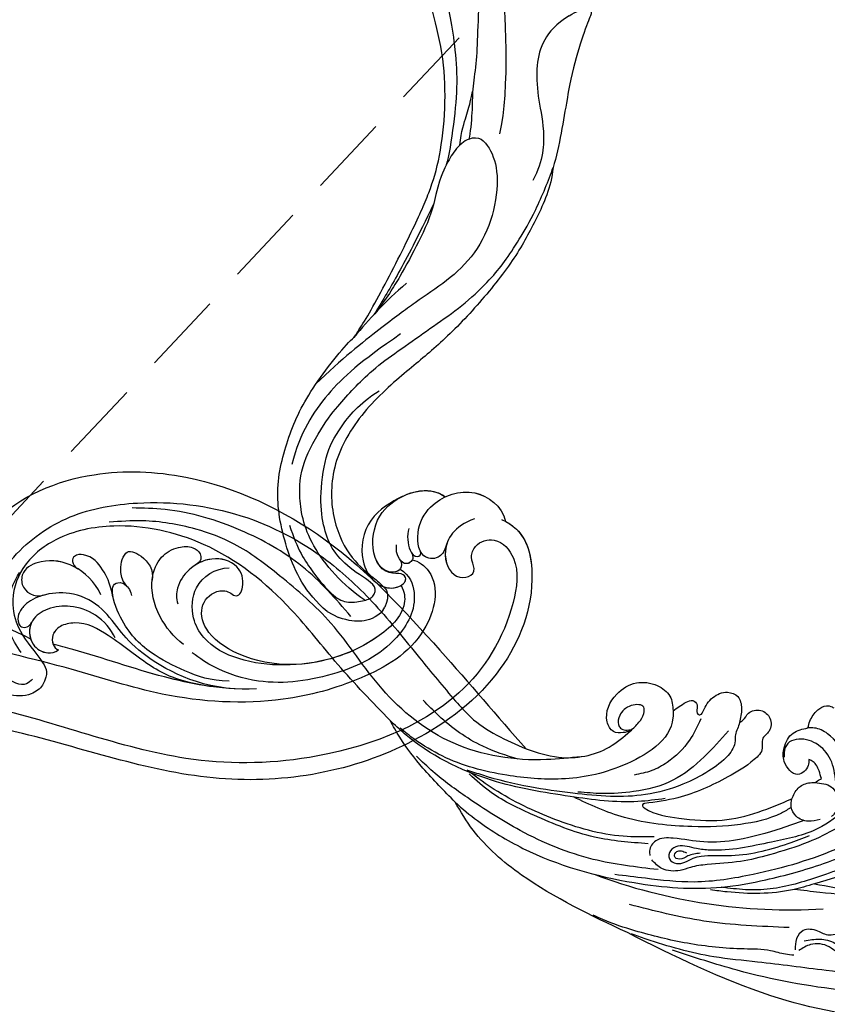
# Model space of a CAD drawing. Units: millimetres. Extents: x 7068 to 9168, y 2316 to 3801.
# Drawn here: x 7996 to 8123, y 2877 to 3032 of the extents above; entities that cross this region are included whole.
import ezdxf

# ---------------------------------------------------------------- set-up
doc = ezdxf.new("R2010")
doc.units = ezdxf.units.MM
doc.linetypes.add('HIDDEN', pattern=[9.525, 6.35, -3.175])
for name, color, linetype in [('H-06.木作(細線)', 8, 'Continuous'), ('H-08.木作(細線)', 8, 'Continuous'), ('IE-DIM', 3, 'Continuous'), ('文字', 2, 'Continuous')]:
    doc.layers.add(name, color=color, linetype=linetype)
doc.styles.add('CHINA', font='SIMPLEX.shx')
doc.styles.add('新細明體', font='txt')
doc.dimstyles.new('5', dxfattribs={"dimtxt": 12.5, "dimasz": 3.75, "dimexe": 2.5, "dimexo": 2.5, "dimgap": 1.5, "dimtad": 2, "dimdec": 0, "dimtxsty": '新細明體', "dimblk": 'ARCHTICK', "dimcen": 5, "dimclrd": 8, "dimclre": 8, "dimclrt": 4, "dimadec": 0, "dimazin": 0, "dimtfac": 1, "dimtdec": 0, "dimtix": 1, "dimtmove": 2, "dimatfit": 3, "dimldrblk": 'OPEN90', "dimfxl": 1.25, "dimlwd": 9, "dimlwe": 9, "dimarcsym": 0})
doc.dimstyles.new('DN-1', dxfattribs={"dimtxt": 2.6, "dimasz": 1, "dimexe": 1, "dimexo": 2, "dimgap": 0.5, "dimtad": 1, "dimdec": 0, "dimzin": 9, "dimdsep": 46, "dimtxsty": 'CHINA', "dimblk": 'ARCHTICK', "dimcen": 2, "dimdle": 1, "dimclrd": 5, "dimclre": 8, "dimclrt": 4, "dimadec": 1, "dimazin": 2, "dimtfac": 0.416667, "dimtdec": 0, "dimtix": 1, "dimtmove": 2, "dimatfit": 0, "dimldrblk": 'CCC', "dimfxl": 4, "dimfxlon": 1, "dimtzin": 0, "dimlwd": 25, "dimlwe": 25, "dimarcsym": 0})

# ---------------------------------------------------------------- blocks, each defined once
blk = doc.blocks.new('SE-21122L-d1')
at = {"layer": 'H-08.木作(細線)'}
blk.add_arc((311.58, -1679.01), 73.96, 243.2766, 270.7722, dxfattribs=at)
for points, knots in [([(204.49, -1763.79), (200.69, -1762.17), (198.37, -1752.86), (203.92, -1738.85), (221.63, -1725.34), (249.31, -1720.46), (271.09, -1728.37), (283.29, -1731.13), (285.15, -1731.51)], [26.735304, 26.735304, 26.735304, 26.735304, 35.815758, 51.159784, 68.603227, 99.500698, 130.840459, 136.455323, 136.455323, 136.455323, 136.455323]), ([(203.87, -1763.5), (200.59, -1761.78), (198.44, -1752.69), (203.92, -1738.85), (221.63, -1725.34), (249.31, -1720.46), (271.09, -1728.37), (283.29, -1731.13), (285.15, -1731.51)], [27.246231, 27.246231, 27.246231, 27.246231, 35.815758, 51.159784, 68.603227, 99.500698, 130.840459, 136.455323, 136.455323, 136.455323, 136.455323]), ([(203.87, -1763.5), (200.59, -1761.78), (198.44, -1752.69), (203.92, -1738.85), (221.63, -1725.34), (249.31, -1720.46), (271.09, -1728.37), (283.29, -1731.13), (285.15, -1731.51)], [27.246231, 27.246231, 27.246231, 27.246231, 35.815758, 51.159784, 68.603227, 99.500698, 130.840459, 136.455323, 136.455323, 136.455323, 136.455323]), ([(208.71, -1763.91), (211.97, -1762.76), (214.27, -1758.72), (211.83, -1753.78), (207.99, -1755.19), (209.5, -1757.8), (208.45, -1760.32), (204.86, -1761.11), (201.48, -1756.99), (202.96, -1747.14), (211.54, -1733.06), (233.2, -1725.45), (258.05, -1725.38), (274.86, -1732.28), (285.74, -1734.62), (286.25, -1734.82)], [0, 0, 0, 0, 3.408797, 6.799733, 10.42502, 11.95567, 13.325941, 15.936149, 19.873309, 26.475947, 42.643173, 67.191416, 86.600721, 118.17905, 119.675148, 119.675148, 119.675148, 119.675148]), ([(213.1, -1759.9), (213.2, -1759.57), (213.61, -1757.39), (211.83, -1753.78), (207.99, -1755.19), (209.5, -1757.8), (208.45, -1760.32), (204.86, -1761.11), (201.48, -1756.99), (202.96, -1747.14), (211.54, -1733.06), (233.2, -1725.45), (258.05, -1725.38), (274.86, -1732.28), (285.74, -1734.62), (286.25, -1734.82)], [2.803532, 2.803532, 2.803532, 2.803532, 3.408797, 6.799733, 10.42502, 11.95567, 13.325941, 15.936149, 19.873309, 26.475947, 42.643173, 67.191416, 86.600721, 118.17905, 119.675148, 119.675148, 119.675148, 119.675148]), ([(218.51, -1757.48), (217.52, -1757.33), (213.79, -1754.4), (216.16, -1744.3), (226.88, -1738.26), (240.63, -1734.55), (256.59, -1735.46), (273.04, -1740.93), (283.98, -1743.31), (289.88, -1744.91)], [0, 0, 0, 0, 3.010286, 11.583861, 23.285893, 35.933793, 54.939681, 69.777848, 88.24723, 88.24723, 88.24723, 88.24723]), ([(218.51, -1757.48), (217.52, -1757.33), (213.79, -1754.4), (216.16, -1744.3), (226.88, -1738.26), (240.63, -1734.55), (256.59, -1735.46), (273.04, -1740.93), (283.98, -1743.31), (289.88, -1744.91)], [0, 0, 0, 0, 3.010286, 11.583861, 23.285893, 35.933793, 54.939681, 69.777848, 88.24723, 88.24723, 88.24723, 88.24723]), ([(242.91, -1737.27), (246.11, -1737.13), (250.55, -1737.54), (260.34, -1739.71), (267.93, -1742.45), (273.78, -1743.99), (274.81, -1744.24)], [0, 0, 0, 0, 7.810346, 14.113057, 29.114157, 32.293908, 32.293908, 32.293908, 32.293908]), ([(245.14, -1737.23), (252.09, -1737.27), (261.11, -1742.44), (264.56, -1746.63), (267.4, -1750.48), (271.87, -1752.58), (276.22, -1752.2), (279.04, -1750.84), (280.36, -1749.03), (280.4, -1747.69), (279.61, -1746.59), (278.41, -1747.03), (278.18, -1747.7)], [0, 0, 0, 0, 6.854469, 11.170171, 15.903669, 20.804468, 24.867874, 27.855376, 29.444336, 30.904606, 31.663205, 33.505316, 33.505316, 33.505316, 33.505316]), ([(220.41, -1756.03), (218.87, -1755.11), (217.25, -1750.73), (221.42, -1743.47), (230.62, -1739.06), (241.05, -1737.55), (248.68, -1739.99), (251.78, -1741.97), (252.99, -1742.93)], [0, 0, 0, 0, 3.289028, 10.216519, 20.887138, 33.129733, 40.394072, 44.295239, 44.295239, 44.295239, 44.295239]), ([(220.41, -1756.03), (218.87, -1755.11), (217.25, -1750.73), (221.42, -1743.47), (230.62, -1739.06), (241.05, -1737.55), (248.68, -1739.99), (251.78, -1741.97), (252.99, -1742.93)], [0, 0, 0, 0, 3.289028, 10.216519, 20.887138, 33.129733, 40.394072, 44.295239, 44.295239, 44.295239, 44.295239]), ([(247.22, -1738.46), (250.16, -1738.52), (253.94, -1739.8), (260.16, -1743.05), (263.71, -1746.7), (265.89, -1752.26), (265.11, -1754.02), (263.35, -1753.89), (262.55, -1752.44), (262.52, -1751.87)], [0, 0, 0, 0, 6.285037, 12.00586, 19.155526, 23.052778, 24.390696, 25.804055, 27.567055, 27.567055, 27.567055, 27.567055]), ([(250.04, -1737.61), (252.24, -1737.94), (255.83, -1738.74), (260.67, -1741.4), (264.93, -1745.05), (270.14, -1748.04), (273.79, -1747.22), (274.98, -1745.91), (274.99, -1744.29), (274.37, -1743.49), (273.95, -1743.37)], [0, 0, 0, 0, 5.473284, 9.397422, 17.670682, 22.817633, 24.829837, 26.681571, 28.061215, 29.122703, 29.122703, 29.122703, 29.122703]), ([(250.04, -1737.61), (250.4, -1737.66), (252.8, -1738.04), (260.34, -1739.71), (267.93, -1742.45), (273.78, -1743.99), (274.81, -1744.24)], [6.712873, 6.712873, 6.712873, 6.712873, 7.810346, 14.113057, 29.114157, 32.293908, 32.293908, 32.293908, 32.293908]), ([(250.04, -1737.61), (252.24, -1737.94), (255.83, -1738.74), (260.67, -1741.4), (264.93, -1745.05), (270.14, -1748.04), (273.79, -1747.22), (274.98, -1745.91), (274.99, -1744.29), (274.37, -1743.49), (273.95, -1743.37)], [0, 0, 0, 0, 5.473284, 9.397422, 17.670682, 22.817633, 24.829837, 26.681571, 28.061215, 29.122703, 29.122703, 29.122703, 29.122703]), ([(250.04, -1737.61), (250.4, -1737.66), (252.8, -1738.04), (260.34, -1739.71), (267.93, -1742.45), (273.78, -1743.99), (274.81, -1744.24)], [6.712873, 6.712873, 6.712873, 6.712873, 7.810346, 14.113057, 29.114157, 32.293908, 32.293908, 32.293908, 32.293908]), ([(250.04, -1737.61), (252.24, -1737.94), (255.83, -1738.74), (260.67, -1741.4), (264.93, -1745.05), (270.14, -1748.04), (273.79, -1747.22), (274.98, -1745.92), (274.99, -1744.72), (274.81, -1744.24)], [0, 0, 0, 0, 5.473284, 9.397422, 17.670682, 22.817633, 24.829837, 26.681571, 28.025811, 28.025811, 28.025811, 28.025811]), ([(220.24, -1753.47), (219.7, -1752.5), (219.33, -1749.2), (226.26, -1742.85), (235.98, -1740.42), (245.56, -1741.51), (250.91, -1744.26), (253.25, -1748.64), (252.94, -1753.83), (249.41, -1756.23), (247.19, -1756.2)], [0, 0, 0, 0, 2.712348, 9.355169, 23.983627, 30.998983, 37.340903, 40.839383, 45.56525, 51.486201, 51.486201, 51.486201, 51.486201]), ([(220.24, -1753.47), (219.7, -1752.5), (219.33, -1749.2), (225.48, -1743.56), (231.74, -1741.55), (235.82, -1741.14)], [0, 0, 0, 0, 2.712348, 9.355169, 21.295006, 21.295006, 21.295006, 21.295006]), ([(220.24, -1753.47), (219.7, -1752.5), (219.33, -1749.2), (225.48, -1743.56), (231.74, -1741.55), (235.82, -1741.14)], [0, 0, 0, 0, 2.712348, 9.355169, 21.295006, 21.295006, 21.295006, 21.295006]), ([(235.82, -1741.14), (242.34, -1740.6), (250.61, -1744.24), (252.04, -1750.16), (249.89, -1752.6), (247.49, -1752.75), (245.85, -1751.32), (244.61, -1753.67), (245.75, -1757.1), (249.95, -1758.12), (253.62, -1756.23), (255.43, -1753.48), (255.57, -1751.48), (255.27, -1750.57)], [0, 0, 0, 0, 8.014084, 11.525008, 14.973052, 16.729744, 17.510835, 19.560938, 22.749366, 26.742026, 30.573509, 34.008074, 36.347995, 36.347995, 36.347995, 36.347995]), ([(235.82, -1741.14), (242.34, -1740.6), (250.61, -1744.24), (252.04, -1750.16), (249.89, -1752.6), (247.49, -1752.75), (245.85, -1751.32), (244.61, -1753.67), (245.75, -1757.1), (249.45, -1758), (251.63, -1757.19), (252.38, -1756.74)], [0, 0, 0, 0, 8.014084, 11.525008, 14.973052, 16.729744, 17.510835, 19.560938, 22.749366, 26.742026, 29.254279, 29.254279, 29.254279, 29.254279]), ([(235.82, -1741.14), (242.34, -1740.6), (250.61, -1744.24), (252.04, -1750.16), (249.89, -1752.6), (247.49, -1752.75), (245.85, -1751.32), (244.61, -1753.67), (245.75, -1757.1), (249.45, -1758), (251.63, -1757.19), (252.38, -1756.74)], [0, 0, 0, 0, 8.014084, 11.525008, 14.973052, 16.729744, 17.510835, 19.560938, 22.749366, 26.742026, 29.254279, 29.254279, 29.254279, 29.254279]), ([(265.1, -1745.23), (265.69, -1746.61), (267.84, -1749.13), (271.98, -1750.4), (275.33, -1750.16), (278.8, -1748.01), (278.54, -1744.09), (276.04, -1742.7), (274.52, -1742.94), (273.95, -1743.37)], [0, 0, 0, 0, 4.56329, 8.659788, 12.252256, 15.0218, 18.605924, 21.334763, 22.949884, 22.949884, 22.949884, 22.949884]), ([(278.18, -1747.7), (278.71, -1746.61), (278.46, -1744.05), (276.04, -1742.7), (274.52, -1742.94), (273.95, -1743.37)], [15.257483, 15.257483, 15.257483, 15.257483, 18.605924, 21.334763, 22.949884, 22.949884, 22.949884, 22.949884]), ([(254.38, -1744.19), (255.91, -1745.43), (258.48, -1748.45), (259.86, -1753.8), (258.21, -1757.99), (255.49, -1759.58), (252.97, -1759.65), (251.52, -1758.53), (251.52, -1757.24), (252.48, -1756.67)], [0, 0, 0, 0, 5.694882, 11.71221, 15.193867, 18.153698, 20.316334, 21.889126, 23.563773, 23.563773, 23.563773, 23.563773]), ([(276.35, -1751.92), (276.41, -1751.9), (277.49, -1751.59), (279.04, -1750.84), (280.36, -1749.03), (280.4, -1747.69), (279.61, -1746.59), (278.41, -1747.03), (278.18, -1747.7)], [24.705803, 24.705803, 24.705803, 24.705803, 24.867874, 27.855376, 29.444336, 30.904606, 31.663205, 33.505316, 33.505316, 33.505316, 33.505316]), ([(276.35, -1751.92), (276.41, -1751.9), (277.49, -1751.59), (279.04, -1750.84), (280.36, -1749.03), (280.4, -1747.69), (279.61, -1746.59), (278.41, -1747.03), (278.18, -1747.7)], [24.705803, 24.705803, 24.705803, 24.705803, 24.867874, 27.855376, 29.444336, 30.904606, 31.663205, 33.505316, 33.505316, 33.505316, 33.505316]), ([(265.43, -1751.68), (265.51, -1752.11), (265.57, -1752.99), (265.11, -1754.02), (263.89, -1753.93), (263.33, -1753.44), (263.22, -1753.32)], [21.902324, 21.902324, 21.902324, 21.902324, 23.052778, 24.390696, 25.804055, 26.190015, 26.190015, 26.190015, 26.190015]), ([(265.43, -1751.68), (265.51, -1752.11), (265.57, -1752.99), (265.11, -1754.02), (263.89, -1753.93), (263.33, -1753.44), (263.22, -1753.32)], [21.902324, 21.902324, 21.902324, 21.902324, 23.052778, 24.390696, 25.804055, 26.190015, 26.190015, 26.190015, 26.190015]), ([(265.43, -1751.68), (265.95, -1754.02), (266.92, -1755.95), (268.84, -1758.37), (271.44, -1758.33), (271.93, -1757.27), (271.48, -1756.37), (270.92, -1756.06)], [0, 0, 0, 0, 3.627237, 7.445262, 8.750569, 9.515792, 10.297115, 10.297115, 10.297115, 10.297115]), ([(265.43, -1751.68), (265.95, -1754.02), (266.92, -1755.95), (268.84, -1758.37), (271.44, -1758.33), (271.93, -1757.27), (271.48, -1756.37), (270.92, -1756.06)], [0, 0, 0, 0, 3.627237, 7.445262, 8.750569, 9.515792, 10.297115, 10.297115, 10.297115, 10.297115]), ([(265.43, -1751.68), (265.95, -1754.02), (266.92, -1755.95), (268.84, -1758.37), (271.44, -1758.33), (271.93, -1757.27), (271.48, -1756.37), (270.92, -1756.06)], [0, 0, 0, 0, 3.627237, 7.445262, 8.750569, 9.515792, 10.297115, 10.297115, 10.297115, 10.297115]), ([(267.34, -1752.01), (268.28, -1754.1), (271.35, -1756.91), (276.07, -1757.76), (279.67, -1756.09), (279.96, -1752.85), (277.83, -1751.47), (276.18, -1751.97)], [0, 0, 0, 0, 5.282772, 10.400389, 13.749842, 15.787866, 19.861915, 19.861915, 19.861915, 19.861915]), ([(271.02, -1756.11), (271.19, -1756.21), (272.98, -1757.2), (276.07, -1757.76), (279.67, -1756.09), (279.96, -1752.85), (277.83, -1751.47), (276.18, -1751.97)], [4.752686, 4.752686, 4.752686, 4.752686, 5.282772, 10.400389, 13.749842, 15.787866, 19.861915, 19.861915, 19.861915, 19.861915]), ([(271.02, -1756.11), (271.19, -1756.21), (272.98, -1757.2), (276.07, -1757.76), (279.67, -1756.09), (279.96, -1752.85), (277.83, -1751.47), (276.18, -1751.97)], [4.752686, 4.752686, 4.752686, 4.752686, 5.282772, 10.400389, 13.749842, 15.787866, 19.861915, 19.861915, 19.861915, 19.861915]), ([(220.05, -1767.42), (221.76, -1766.6), (225.89, -1764.06), (226.9, -1757.96), (224.9, -1754), (221.89, -1752.72), (219.89, -1753.47), (219.38, -1754.56), (220.19, -1755.84), (223, -1754.87), (224.17, -1757.47)], [0, 0, 0, 0, 6.017852, 12.553712, 16.625816, 19.267562, 21.495315, 22.207182, 23.228897, 25.18038, 25.18038, 25.18038, 25.18038]), ([(220.05, -1767.42), (221.76, -1766.6), (225.89, -1764.06), (226.9, -1757.96), (224.9, -1754), (221.89, -1752.72), (219.89, -1753.47), (219.38, -1754.56), (220.19, -1755.84), (223, -1754.87), (224.17, -1757.47)], [0, 0, 0, 0, 6.017852, 12.553712, 16.625816, 19.267562, 21.495315, 22.207182, 23.228897, 25.18038, 25.18038, 25.18038, 25.18038]), ([(220.05, -1767.42), (221.76, -1766.6), (225.89, -1764.06), (226.9, -1757.96), (224.9, -1754), (222.13, -1752.82), (220.66, -1753.21), (220.24, -1753.47)], [0, 0, 0, 0, 6.017852, 12.553712, 16.625816, 19.267562, 20.779327, 20.779327, 20.779327, 20.779327]), ([(259.28, -1754.3), (259.27, -1754.41), (259.1, -1755.72), (258.21, -1757.99), (255.49, -1759.58), (252.97, -1759.65), (251.52, -1758.53), (251.52, -1757.24), (252.48, -1756.67)], [11.385913, 11.385913, 11.385913, 11.385913, 11.71221, 15.193867, 18.153698, 20.316334, 21.889126, 23.563773, 23.563773, 23.563773, 23.563773]), ([(259.28, -1754.3), (259.27, -1754.41), (259.1, -1755.72), (258.21, -1757.99), (255.49, -1759.58), (252.97, -1759.65), (251.52, -1758.53), (251.52, -1757.24), (252.48, -1756.67)], [11.385913, 11.385913, 11.385913, 11.385913, 11.71221, 15.193867, 18.153698, 20.316334, 21.889126, 23.563773, 23.563773, 23.563773, 23.563773]), ([(263.42, -1758.5), (262.94, -1759.06), (260.8, -1758.38), (258.94, -1755.9), (259.28, -1754.3)], [0, 0, 0, 0, 2.469011, 5.286496, 5.286496, 5.286496, 5.286496]), ([(263.42, -1758.5), (262.94, -1759.06), (260.8, -1758.38), (258.94, -1755.9), (259.28, -1754.3)], [0, 0, 0, 0, 2.469011, 5.286496, 5.286496, 5.286496, 5.286496]), ([(263.42, -1758.5), (262.94, -1759.06), (260.8, -1758.38), (258.94, -1755.9), (259.28, -1754.3)], [0, 0, 0, 0, 2.469011, 5.286496, 5.286496, 5.286496, 5.286496]), ([(263.16, -1753.26), (263.93, -1754.09), (264.43, -1755.88), (264.06, -1757.77), (263.42, -1758.5)], [0, 0, 0, 0, 1.935437, 4.972393, 4.972393, 4.972393, 4.972393]), ([(263.16, -1753.26), (263.93, -1754.09), (264.43, -1755.88), (264.06, -1757.77), (263.42, -1758.5)], [0, 0, 0, 0, 1.935437, 4.972393, 4.972393, 4.972393, 4.972393]), ([(263.16, -1753.26), (263.93, -1754.09), (264.43, -1755.88), (264.06, -1757.77), (263.42, -1758.5)], [0, 0, 0, 0, 1.935437, 4.972393, 4.972393, 4.972393, 4.972393]), ([(220.5, -1757.61), (220.05, -1756.91), (220.33, -1755.37), (222.38, -1755.36), (224.82, -1757.63), (224.89, -1763.29), (220.47, -1768.21), (215.43, -1768.97), (213.33, -1767.35)], [0, 0, 0, 0, 1.064639, 3.556345, 4.376584, 8.741207, 14.065804, 24.278322, 24.278322, 24.278322, 24.278322]), ([(220.5, -1757.61), (220.05, -1756.91), (220.33, -1755.37), (222.38, -1755.36), (223.68, -1756.57), (224.03, -1757.16), (224.17, -1757.47)], [0, 0, 0, 0, 1.064639, 3.556345, 4.376584, 5.153592, 5.153592, 5.153592, 5.153592]), ([(218.66, -1758.66), (218.25, -1757.89), (218.54, -1756.84), (220.32, -1756.62), (221.03, -1758.88), (220.99, -1759.85)], [0, 0, 0, 0, 1.289976, 2.763235, 3.096217, 3.096217, 3.096217, 3.096217]), ([(218.66, -1758.66), (218.25, -1757.89), (218.52, -1756.92), (219.91, -1756.68), (220.5, -1757.62)], [0, 0, 0, 0, 1.289976, 2.56991, 2.56991, 2.56991, 2.56991]), ([(213.07, -1760.02), (213.49, -1758.64), (214.61, -1757.42), (217.58, -1757.86), (217.95, -1762.86), (215.57, -1766.18), (212.36, -1767.99), (207.78, -1768.41), (204.43, -1765.97), (203.87, -1763.49)], [0, 0, 0, 0, 1.562986, 3.922787, 7.914957, 12.430589, 16.138618, 19.822901, 26.223464, 26.223464, 26.223464, 26.223464]), ([(213.07, -1760.02), (213.49, -1758.64), (214.61, -1757.42), (216.43, -1757.69), (217.08, -1758.55), (217.22, -1758.83)], [0, 0, 0, 0, 1.562986, 3.922787, 4.839257, 4.839257, 4.839257, 4.839257]), ([(219.04, -1762.38), (219.37, -1761.37), (219.07, -1758.84), (217.89, -1757.69), (216.96, -1758.27), (217.22, -1758.83)], [0, 0, 0, 0, 1.739669, 3.012166, 4.038769, 4.038769, 4.038769, 4.038769]), ([(218.66, -1758.66), (218.42, -1758.22), (217.79, -1757.75), (216.96, -1758.27), (217.22, -1758.83)], [1.981357, 1.981357, 1.981357, 1.981357, 3.012166, 4.038769, 4.038769, 4.038769, 4.038769]), ([(213.33, -1767.35), (212.98, -1767.51), (211.54, -1768.06), (207.78, -1768.41), (204.43, -1765.97), (203.87, -1763.49)], [14.879197, 14.879197, 14.879197, 14.879197, 16.138618, 19.822901, 26.223464, 26.223464, 26.223464, 26.223464]), ([(213.33, -1767.35), (212.98, -1767.51), (211.54, -1768.06), (207.78, -1768.41), (204.43, -1765.97), (203.87, -1763.49)], [14.879197, 14.879197, 14.879197, 14.879197, 16.138618, 19.822901, 26.223464, 26.223464, 26.223464, 26.223464])]:
    blk.add_open_spline(points, degree=3, knots=knots, dxfattribs=at)
for points in [[(273.95, -1743.37), (273.95, -1743.37), (273.95, -1743.37), (273.95, -1743.37)], [(273.95, -1743.37), (273.95, -1743.37), (273.95, -1743.37), (273.95, -1743.37)], [(278.18, -1747.7), (278.57, -1746.9), (278.6, -1745.91), (278.33, -1745.07)], [(220.05, -1767.42), (217.7, -1768.58), (215.09, -1768.71), (213.33, -1767.35)], [(220.05, -1767.42), (217.7, -1768.58), (215.09, -1768.71), (213.33, -1767.35)]]:
    blk.add_open_spline(points, degree=3, dxfattribs=at)
blk = doc.blocks.new('SE-21115L')
at = {"layer": 'H-08.木作(細線)'}
blk.add_arc((4.37, -68.1), 88.3, 76.518, 100.2665, dxfattribs=at)
for points in [[(-38.89, 33.76), (-32.88, 33.94), (-25.26, 34.58), (-4.86, 33.28), (18.65, 26.21)], [(-32.11, 30), (-16.3, 31.05), (0.83, 29.96), (11.31, 28.08)], [(-9.03, 24.1), (-11.42, 23.55), (-13.86, 23.88), (-15.23, 24.5), (-18.43, 24.22), (-22.57, 24.55), (-24.11, 26.41), (-24.11, 28.57), (-23.05, 28.79), (-21.61, 28.38), (-20.27, 27.84), (-18.24, 27.57)], [(-23.29, 28.41), (-23.57, 28.41), (-23.69, 28.07), (-22.58, 26.46), (-19.5, 25.66), (-16.82, 25.66), (-14.47, 25.29), (-13.02, 24.57), (-10.1, 24.57), (-8.4, 25.71)], [(-7.69, 26.56), (-6.37, 26.56), (-3.99, 26.3), (0.18, 26.52), (9.09, 26.72), (17.5, 25.77), (22.7, 24.65), (24.3, 24.14)], [(-46.42, 2.06), (-47.21, 2.72), (-46.83, 5.79), (-44.5, 8.7), (-41.04, 11.26), (-39.82, 12.6), (-38.43, 14.45), (-35.98, 16.09), (-31.71, 17.6), (-27.28, 19.59), (-24.62, 20.49), (-23.36, 20.85), (-21.05, 21.92), (-18.57, 21.78), (-16.8, 21.44), (-14.02, 22.4), (-12.81, 22.76), (-10.98, 22.35), (-8.67, 22.54), (-7.8, 23.91), (-7.8, 25.68)], [(18.65, 26.21), (36.21, 19.26), (44.62, 13.19), (47.95, 9.19)], [(-6.43, 22.33), (6.97, 22.94), (18.85, 21.8)], [(-24.65, 2.09), (-17.26, 6.15), (-12.94, 8.84), (0.16, 14.75), (9.24, 17.06), (16.88, 17.41), (21.71, 17.41)], [(-9.54, 15.05), (-6.25, 16.39), (3.92, 17.97), (6.51, 17.97)], [(-27, 2.46), (-26.25, 2.39), (-24.18, 1.24), (-21.15, 0.63), (-17.87, 1.62), (-11.94, 5.95), (-7.77, 8.68), (-1.99, 11.38), (2.4, 12.97), (7.53, 14.09), (10.07, 14.86), (11.64, 15.52), (14.49, 15.57), (16.24, 14.43)], [(15.08, 15.82), (25.36, 15.46), (37.27, 12.36), (46.12, 8.26), (51.98, 4.87), (54.82, 2.79)], [(-9.54, 15.05), (-15.88, 15.31), (-26.02, 14.47), (-36.76, 9.85), (-43.06, 4.25), (-45.17, 2.19), (-45.96, 1.89), (-46.42, 2.06)], [(-27.91, 3.88), (-22.5, 8.39), (-16.25, 12), (-9.54, 15.05)], [(-21.22, -2.66), (-16.65, -0.15), (-13.3, 2.7), (-9.03, 6.38), (-2.04, 9.38), (7.37, 11.81), (9.49, 11.81), (12.43, 11.81), (13.52, 12.64), (13.52, 13.94), (12.34, 14.52), (9.82, 13.37), (8.61, 12.91), (4.54, 12.31), (-4.7, 9.27), (-7.87, 7.61)], [(8.83, 12.46), (10.7, 13.13), (11.93, 13.78), (12.79, 13.44), (12.51, 12.67), (10.95, 12.67)], [(17.1, 11.98), (25.6, 11.98), (35.43, 9.73), (42.54, 6.99), (46.29, 4.54)], [(47.95, 9.19), (53.6, 4.51), (57.8, 0.17), (59.64, -2.27)], [(18.45, 5.8), (18.63, 5.89), (18.72, 6.21), (18.39, 6.49), (12.83, 7.42), (6.02, 6.89), (0.59, 4.96), (-4.39, 2.27)], [(15.33, 4.63), (19.5, 5.61), (30.13, 6.12), (42.69, 5.09), (57.12, -0.48), (59.64, -2.27)], [(-9.22, 4.93), (-7.33, 5.43), (-5.42, 4.89), (-4.45, 3.5), (-4.39, 2.27)], [(5.21, -8.61), (4.71, -9.06), (3.99, -10.22), (2.12, -10.89), (0.55, -9.86), (0.43, -7.86), (1.32, -6.43), (1.17, -5.08), (2.21, -3.12), (5.97, 0.08), (13.36, 4.26), (18.45, 5.8)], [(5.21, -8.61), (5.39, -7.6), (5.61, -6.64), (5.52, -5.69), (6.36, -3.29), (9.05, -0.5), (12.87, 2.08), (18.47, 4.39), (23.88, 5.33), (29.78, 5.55), (36.63, 5.4), (44.17, 4.49), (46.71, 3.97)], [(6.76, -7.11), (10.06, -2.59), (14.47, 1.64), (20.37, 4.15), (25.19, 5.05), (29.02, 5.28)], [(-7.71, -0.72), (-10.3, -0.34), (-11.71, 1.89), (-11.25, 3.84), (-10.93, 4.24)], [(15.76, -9.16), (15.65, -8.07), (22.59, 0.32), (31.82, 3.56), (40.44, 4.02), (50.85, 2.26), (55.44, 0.21), (57.93, -1.25)], [(-4.39, 2.27), (-5.16, 0.49), (-6.68, -0.53), (-7.71, -0.72)], [(11.3, -8.43), (12.65, -4.93), (15.72, -1.02), (17.95, 0.54), (20.61, 1.56)], [(29.2, -0.28), (34.52, 0.84), (49.4, 0.03), (61.48, -7.03), (70.68, -16.26), (79.58, -22.68), (87.26, -26.73), (93.53, -28.31), (101.99, -28.59), (107.13, -27.75)], [(37.93, -0.44), (32.69, 0.23), (25, -2.32), (22.05, -5.2)], [(114.01, -2.42), (114.4, -1.14), (115.98, 0.43), (119.69, 0.89), (124.51, -2.22), (128.1, -9.08), (129, -13.59), (125.14, -25.38), (110.39, -34.85), (96.06, -36.21), (73.17, -29.12), (53.2, -14.13), (37.93, -0.44)], [(-10.94, -1.19), (-9.67, -4.61), (-7.14, -6.79), (-3.93, -7.06), (-2.72, -6.29), (-2.33, -4.8), (-2.42, -4.08)], [(-7.71, -0.72), (-8.37, -1.29), (-8.61, -1.45)], [(-8.61, -1.45), (-8.1, -2.6), (-7, -3.93), (-6.3, -4.19)], [(-6.3, -4.19), (-6.3, -3.22), (-4.89, -1.66), (-2.51, -3.43), (-2.22, -5.52), (-3.34, -8), (-5.55, -9.07)], [(116.05, -1.86), (116.92, -1.05), (120.32, -1.73), (123.77, -6.48), (124.14, -14.41), (121.33, -20.51), (113.3, -27.82), (103.11, -31.27), (86.75, -31.27), (72.51, -25.95), (64.18, -19.97), (56.24, -12.57), (49.81, -6.54), (47.15, -4.33), (37.93, -0.44)], [(59.64, -2.27), (68.82, -9.98), (77.11, -17.59), (92.03, -26.1), (106.35, -27.23), (115.09, -24), (119.68, -18.9), (120.57, -13.08), (118.88, -9.08), (114.83, -4.67), (114.01, -3.27), (114.01, -2.42)], [(22.05, -5.2), (23.11, -4.82), (24.67, -4.82), (25.81, -6.2), (24.86, -10.67), (22.01, -12.8), (18.71, -12.8), (16.53, -11.37), (15.76, -9.16)], [(118.36, -5.78), (120.56, -8.89), (121.35, -13.33), (120.64, -17.01), (120.12, -18.27)], [(-5.55, -9.07), (-5.73, -10.17), (-6.75, -12.06), (-8.01, -12.89), (-8.9, -12.81), (-9.21, -12.69)], [(15.76, -9.16), (13.91, -10.74), (12.91, -11.13), (12.15, -10.55), (12.05, -9.49), (11.86, -9.11), (11.41, -9.11), (11.09, -9.66), (9.84, -11.99), (7.63, -13.09), (5.96, -12.61), (5.16, -10.84), (5.21, -8.61)], [(67.71, -17.69), (76.25, -24.55), (86.49, -28.98), (98.67, -30.79), (103.83, -30.4)]]:
    blk.add_spline(points, degree=3, dxfattribs=at)
for points, knots in [([(-21.11, 28.16), (-18.41, 28.27), (-12.09, 28.34), (-3.49, 28.23), (6.1, 28.51), (12.84, 27.46), (17.21, 26.5), (18.01, 26.32)], [27.301056, 27.301056, 27.301056, 27.301056, 35.394464, 46.247214, 53.127975, 64.122271, 66.575602, 66.575602, 66.575602, 66.575602]), ([(-27.27, 2.88), (-26.65, 3.47), (-24.26, 5.76), (-18.91, 9.46), (-11.54, 13.19), (-5.06, 16.26), (0.1, 17.3), (3.01, 17.36), (4.6, 17.36), (4.93, 17.36)], [0.424249, 0.424249, 0.424249, 0.424249, 2.993365, 10.360928, 19.804454, 27.803895, 31.728672, 35.501275, 36.502665, 36.502665, 36.502665, 36.502665]), ([(47.95, 9.19), (46.69, 10.1), (43.08, 12.41), (33.55, 16.66), (20.07, 18.76), (6.93, 18.21), (-2.71, 15.19), (-11.9, 11.36), (-19.21, 7), (-23.74, 4.14), (-26.27, 2.4)], [0, 0, 0, 0, 4.489126, 12.853699, 31.092512, 44.874694, 51.884454, 61.269284, 74.718143, 77.337181, 77.337181, 77.337181, 77.337181]), ([(-47.18, 3.97), (-47.13, 3.69), (-47.01, 3.08), (-46.07, 2.17), (-44.01, 3.4), (-42.6, 5.99), (-39.16, 8.82), (-35.17, 11.7), (-29.73, 14.1), (-23.84, 15.5), (-17.23, 16.1), (-11.59, 16.3), (-7.85, 16.3), (-6.5, 16.3)], [0, 0, 0, 0, 0.830175, 1.86778, 3.302847, 6.891977, 11.002577, 16.323058, 21.703041, 28.698752, 34.38346, 41.597601, 45.62159, 45.62159, 45.62159, 45.62159]), ([(-6.69, 5.4), (-5.56, 5.96), (-2.32, 7.55), (2.63, 9.7), (8.35, 10.88), (12.53, 10.52), (15.94, 10.82), (16.93, 12.71), (16.67, 13.55), (16.6, 13.79)], [1.487782, 1.487782, 1.487782, 1.487782, 5.287864, 12.323433, 17.652347, 22.473196, 25.221992, 27.094805, 27.826917, 27.826917, 27.826917, 27.826917]), ([(16.29, 10.8), (17.9, 11.02), (23.17, 11.72), (32.05, 10.3), (40.36, 7.49), (44.79, 5.08), (46.12, 4.33)], [0, 0, 0, 0, 4.872061, 15.922314, 26.513335, 31.07068, 31.07068, 31.07068, 31.07068]), ([(-4.48, 3.6), (-4.01, 3.98), (-1.76, 5.72), (3.66, 7.56), (10.94, 8.72), (20.97, 8.96), (26.92, 7.04), (29.61, 6.13)], [1.135478, 1.135478, 1.135478, 1.135478, 2.926103, 9.674862, 17.806727, 27.979282, 36.432789, 36.432789, 36.432789, 36.432789]), ([(-11.66, 1.65), (-11.9, 0.93), (-12.53, -1.23), (-12.3, -5.27), (-9.59, -8.38), (-6.97, -9.31), (-5.89, -9.13), (-5.55, -9.07)], [0.86797, 0.86797, 0.86797, 0.86797, 3.12432, 7.627187, 12.333326, 14.586291, 15.59397, 15.59397, 15.59397, 15.59397]), ([(38.95, 1.29), (40.9, 0.98), (45.59, 0.06), (50.92, -2.84), (53.98, -5.34), (54.88, -6.07)], [2.637593, 2.637593, 2.637593, 2.637593, 8.556006, 16.960522, 20.42692, 20.42692, 20.42692, 20.42692]), ([(22.05, -5.2), (21.62, -5.7), (20.85, -6.59), (20.23, -7.92), (20.24, -9.72), (22.81, -9.3), (24.06, -7.79), (24.2, -6.15), (23.45, -5.15), (22.47, -5.22), (21.79, -5.51)], [0, 0, 0, 0, 1.937826, 3.503364, 4.492495, 6.459485, 8.862425, 10.331415, 11.0387, 12.885973, 12.885973, 12.885973, 12.885973])]:
    blk.add_open_spline(points, degree=3, knots=knots, dxfattribs=at)
blk = doc.blocks.new('SE-21090L')
at = {"layer": 'H-08.木作(細線)'}
for points in [[(70.85, -62.38), (70.85, -64.35)], [(66.59, -70), (66.01, -70)]]:
    blk.add_lwpolyline(points, dxfattribs=at)
blk.add_open_spline([(-34.49, -25.75), (-34.25, -24.86), (-32.92, -24.09), (-31.5, -23.71), (-30.37, -24.84), (-27.93, -27.28), (-25.77, -29.9), (-23.57, -32.46), (-20.95, -35), (-16.85, -38.07), (-11.95, -41.26), (-6.13, -43.68), (-0.96, -45.53), (0.34, -45.77)], degree=3, knots=[0, 0, 0, 0, 1, 2, 3, 4, 5, 6, 7, 8, 9, 10, 10.982449, 10.982449, 10.982449, 10.982449], dxfattribs=at)
for points in [[(31.01, -45.76), (29.88, -45.91), (25.17, -46.29), (11.64, -45.95), (5.35, -45.52), (-0.13, -44.44), (-7.48, -41.52), (-14.16, -37.67), (-20.12, -32.35), (-24.03, -28.44), (-27.01, -25.46), (-27.84, -24.63)], [(-34.49, -25.75), (-34.61, -27.3), (-33.83, -30.2), (-30.99, -34.29), (-26.8, -37.17), (-20.07, -40.38), (-15.77, -42.5), (-11.89, -43.78), (-9.13, -45.37), (-5.79, -46.74), (-4.91, -46.97)], [(-29.26, -39.73), (-26.44, -41.97), (-14.55, -49.06), (-7.88, -50.84)], [(-3.37, -46.18), (-5.46, -45.32), (-8.16, -44.94), (-9.52, -44.58), (-11.73, -43.99)], [(-4.91, -46.97), (-6.19, -48.05), (-5.47, -50.51), (-2.45, -53.71), (3.84, -56.19), (10.58, -56.51), (16.38, -54.51), (21.66, -51.61), (27.02, -49.1), (34.93, -45.65), (40.31, -43.94)], [(70.85, -62.38), (69.94, -57.92), (65.6, -52.08), (58.2, -46.03), (49.56, -43.89), (41.14, -43.4), (32.5, -45.21), (31.01, -45.76)], [(-4.91, -46.97), (-4.3, -46.46), (-2.26, -45.72), (0.41, -45.78), (2.46, -45.78), (6.59, -46.89)], [(19.64, -49.01), (23.76, -47.4), (27.33, -46.55), (31.01, -45.76)], [(27.07, -51.97), (33.88, -48.45), (40.57, -45.94), (48.16, -45.34), (53.13, -46.6)], [(6.59, -46.89), (8.59, -47.42), (13.11, -47.7), (19.21, -47.65), (23.12, -47.42), (26.37, -46.84)], [(6.59, -46.89), (12.66, -47.18), (19.41, -47.19), (23.51, -47.04), (26.37, -46.84)], [(66.5, -66.75), (66.08, -62.6), (63.12, -54.5), (56.6, -49.39), (51.51, -47.75), (44.14, -48.02), (40.24, -49.01), (36.77, -49.83), (32.55, -51.34), (27.84, -53.83), (22.92, -56.21), (18.08, -58.75), (12.64, -60.38), (9.6, -61.02), (5.28, -61.38), (0.51, -61.58), (-5.22, -61.07), (-7.2, -60.73)], [(-29.36, -51.72), (-27.26, -50.5), (-24.1, -49.79), (-20.17, -50.71), (-15.95, -53.22), (-11.98, -56.72), (-7.49, -58.9), (-3.94, -58.88)], [(63.94, -67.04), (63.41, -66.12), (63.44, -62.76), (62.12, -58.56), (59.75, -55.78), (55.99, -52.98), (49.37, -50.43), (44.73, -50.43), (39.84, -51.32), (36.51, -53.2)], [(61.71, -50.77), (64.46, -53.52), (66.73, -57.82), (68.29, -61.92), (68.38, -64.34), (66.69, -66.61), (65.48, -67.82), (64.19, -67.48), (63.94, -67.04)], [(-29.36, -51.72), (-30.5, -52.37), (-31.88, -53.49), (-31.69, -54.67), (-30.36, -54.67), (-24.96, -55.47), (-18.57, -57.17), (-10.64, -60.05), (-7.2, -60.73)], [(-7.2, -60.73), (-4.29, -61.93), (1.18, -62.24), (7.75, -62.29), (16.93, -60.7), (25.8, -58.14), (31.66, -55.53), (41.24, -52.05), (50.7, -51.99), (58.2, -56.32), (62.05, -61.97), (62.82, -66.78), (63.12, -67.89), (63.7, -69.82), (66.01, -70)], [(66.59, -70), (68.11, -69.63), (69.94, -67.75), (70.48, -66.2), (70.85, -64.35)]]:
    blk.add_open_spline(points, degree=3, dxfattribs=at)
blk = doc.blocks.new('_ArchTick')
at = {"color": 0, "linetype": 'ByBlock', "const_width": 0.15}
blk.add_lwpolyline([(-0.5, -0.5), (0.5, 0.5)], dxfattribs=at)
blk = doc.blocks.new('CCC')
at = {"layer": 'IE-DIM', "color": 4, "linetype": 'Continuous', "const_width": 0.432}
blk.add_lwpolyline([(-1.763, 1.611), (-0.837, 0.007), (-1.763, -1.597)], dxfattribs=at)
blk = doc.blocks.new('*D52')
at = {"layer": 'DEFPOINTS', "color": 0, "transparency": 16777216}
for p in [(8242.41, 3327.99), (7344.53, 2761.66), (8242.41, 2761.66)]:
    blk.add_point(p, dxfattribs=at)
at = {"layer": 'H-06.木作(細線)', "color": 8, "linetype": 'HIDDEN', "lineweight": 9, "transparency": 16777216}
for p, q in [((8239.91, 3327.99), (7342.03, 3327.99)), ((8239.91, 2761.66), (7342.03, 2761.66))]:
    blk.add_line(p, q, dxfattribs=at)
at = {"layer": 'H-06.木作(細線)', "color": 8, "lineweight": 9, "transparency": 16777216}
blk.add_line((7344.53, 3327.99), (7344.53, 2761.66), dxfattribs=at)
at = {"layer": 'H-06.木作(細線)', "color": 8, "lineweight": 9, "transparency": 16777216, "xscale": 3.75, "yscale": 3.75, "zscale": 3.75}
for p, rotation in [((7344.53, 3327.99), 90), ((7344.53, 2761.66), 270)]:
    blk.add_blockref('_ArchTick', p, dxfattribs=dict(at, rotation=rotation))
at = {"layer": 'H-06.木作(細線)', "color": 4, "transparency": 16777216, "insert": (7335.95, 3044.83), "char_height": 12.5, "attachment_point": 5, "rotation": 90, "style": '新細明體'}
blk.add_mtext('566', dxfattribs=at)
blk = doc.blocks.new('_Open90')
at = {"color": 0, "linetype": 'ByBlock', "lineweight": -2}
for p, q in [((-0.5, 0.5), (0, 0)), ((0, 0), (-1, 0)), ((0, 0), (-0.5, -0.5))]:
    blk.add_line(p, q, dxfattribs=at)
blk = doc.blocks.new('*D53')
at = {"layer": 'DEFPOINTS', "color": 0, "transparency": 16777216}
for p in [(7398.37, 3327.99), (8242.41, 3327.99), (8242.41, 2713.65)]:
    blk.add_point(p, dxfattribs=at)
at = {"layer": 'H-06.木作(細線)', "color": 8, "linetype": 'HIDDEN', "lineweight": 9, "transparency": 16777216}
for p, q in [((7398.37, 3325.49), (7398.37, 2711.15)), ((8242.41, 3325.49), (8242.41, 2711.15))]:
    blk.add_line(p, q, dxfattribs=at)
at = {"layer": 'H-06.木作(細線)', "color": 8, "lineweight": 9, "transparency": 16777216}
blk.add_line((7398.37, 2713.65), (8242.41, 2713.65), dxfattribs=at)
at = {"layer": 'H-06.木作(細線)', "color": 8, "lineweight": 9, "transparency": 16777216, "xscale": 3.75, "yscale": 3.75, "zscale": 3.75, "rotation": 180}
blk.add_blockref('_ArchTick', (7398.37, 2713.65), dxfattribs=at)
at = {"layer": 'H-06.木作(細線)', "color": 8, "lineweight": 9, "transparency": 16777216, "xscale": 3.75, "yscale": 3.75, "zscale": 3.75}
blk.add_blockref('_ArchTick', (8242.41, 2713.65), dxfattribs=at)
at = {"layer": 'H-06.木作(細線)', "color": 4, "transparency": 16777216, "insert": (7820.39, 2705.19), "char_height": 12.5, "attachment_point": 5, "style": '新細明體'}
blk.add_mtext('844', dxfattribs=at)

msp = doc.modelspace()

# ---------------------------------------------------------------- block references
at = {"color": 242, "true_color": 0xcd2027, "xscale": -1, "rotation": 61.82093691470418}
msp.add_blockref('SE-21090L', (8022.62, 3030.87), dxfattribs=at)
at = {"rotation": 173.0121713589634}
msp.add_blockref('SE-21115L', (8112.9, 2912.39), dxfattribs=at)
at = {"layer": 'H-08.木作(細線)', "rotation": 180}
msp.add_blockref('SE-21122L-d1', (8275.96, 1189.59), dxfattribs=at)

# ---------------------------------------------------------------- dimensions: what is measured, and where the dimension line sits
at = {"layer": 'H-06.木作(細線)'}
dim = msp.add_linear_dim(base=(7344.53, 2761.66), p1=(8242.41, 3327.99), p2=(8242.41, 2761.66), angle=90, dimstyle='5', dxfattribs=at)
dim.commit()
dim.dimension.update_dxf_attribs({"geometry": '*D52', "text_midpoint": (7335.95, 3044.83)})
dim = msp.add_linear_dim(base=(8242.41, 2713.65), p1=(7398.37, 3327.99), p2=(8242.41, 3327.99), dimstyle='5', dxfattribs=at)
dim.commit()
dim.dimension.update_dxf_attribs({"geometry": '*D53', "text_midpoint": (7820.39, 2705.19)})

# ---------------------------------------------------------------- leaders
at = {"layer": '文字', "color": 4, "linetype": 'HIDDEN', "ltscale": 2}
for points in [[(7828.88, 2940.23), (8180.28, 3299.48), (8314.02, 3299.48)], [(7818.41, 2858.09), (8180.28, 3248.93), (8314.02, 3248.93)], [(7977.94, 2936.25), (8180.28, 3152.06), (8314.02, 3152.06)]]:
    msp.add_leader(points, dimstyle='DN-1', override={"dimasz": 4, "dimtad": 0, "dimclrd": 8, "dimlwd": 15}, dxfattribs=at)

doc.saveas('drawing.dxf')
